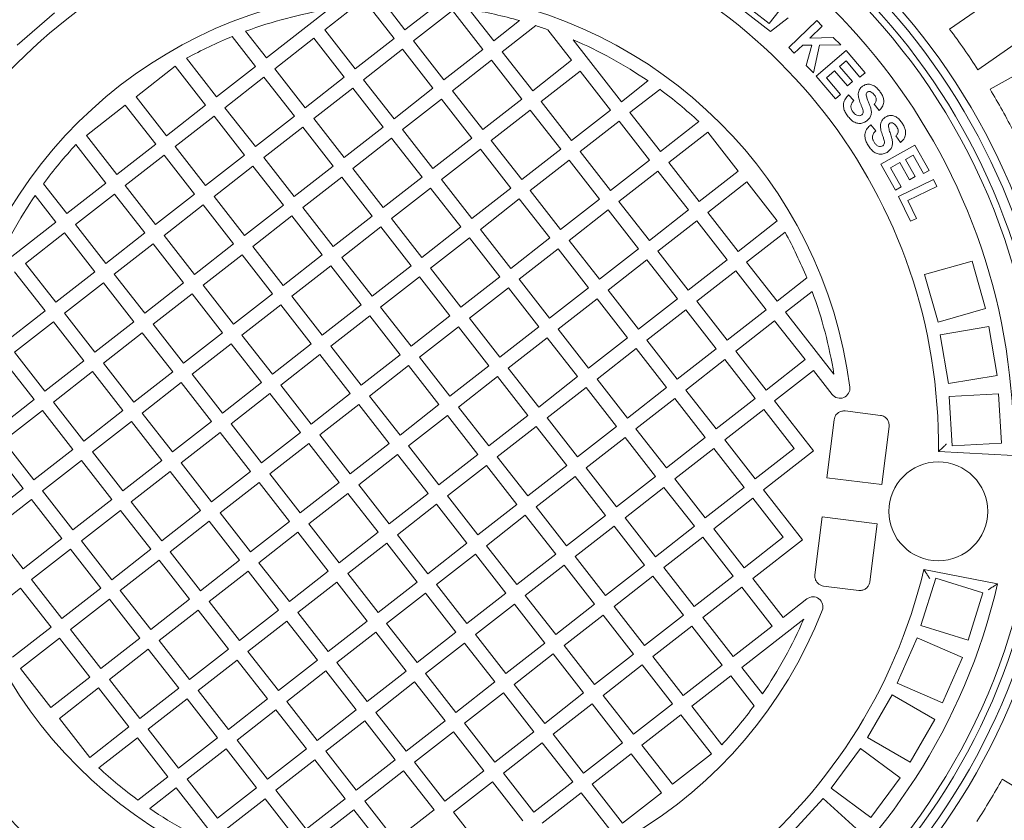
# Model space of a CAD drawing. Units: millimetres. Extents: x 977 to 31534, y 204 to 4912.
# Drawn here: x 4807 to 5305, y 992 to 1397 of the extents above; entities that cross this region are included whole.
import ezdxf

# ---------------------------------------------------------------- set-up
doc = ezdxf.new("R2010")
doc.units = ezdxf.units.MM
doc.header["$LTSCALE"] = 25
doc.linetypes.add('SLD-Durchgehend', pattern=[0])
doc.layers.add('MAßLINIE_MAßZEICHNUNGEN', color=7, linetype='SLD-Durchgehend')
doc.styles.add('SLDTEXTSTYLE0', font='Opinion Pro')
doc.dimstyles.new('SLDDIMSTYLE0', dxfattribs={"dimtxt": 132.291667, "dimasz": 87.5, "dimexe": 0, "dimexo": 0.0625, "dimgap": 33.072917, "dimtad": 0, "dimdec": 0, "dimrnd": 1e-09, "dimzin": 12, "dimdsep": 46, "dimtxsty": 'SLDTEXTSTYLE0', "dimsah": 1, "dimcen": 0.09, "dimadec": 0, "dimazin": 3, "dimtfac": 1, "dimtdec": 0, "dimtofl": 0, "dimtmove": 0, "dimatfit": 3, "dimfxl": 1, "dimfrac": 2, "dimtolj": 1, "dimtzin": 12, "dimarcsym": 0})

# ---------------------------------------------------------------- blocks, each defined once
blk = doc.blocks.new('_D_1')
at = {"layer": 'MAßLINIE_MAßZEICHNUNGEN', "color": 7}
for p, q in [((5622.98, 1067.1), (5622.98, 275.78)), ((4021.16, 647.79), (4021.16, 275.78)), ((4021.16, 300.78), (4694.6, 300.78)), ((5622.98, 300.78), (5072.12, 300.78))]:
    blk.add_line(p, q, dxfattribs=at)
for points in [[(4021.16, 300.78), (4108.66, 263.28), (4108.66, 338.28)], [(5622.98, 300.78), (5535.48, 338.28), (5535.48, 263.28)]]:
    blk.add_solid(points, dxfattribs=at)
at = {"layer": 'MAßLINIE_MAßZEICHNUNGEN', "color": 7, "insert": (4694.6, 377.47), "char_height": 132.292, "attachment_point": 1, "style": 'SLDTEXTSTYLE0'}
blk.add_mtext('1602', dxfattribs=at)
blk = doc.blocks.new('_D_2')
at = {"layer": 'MAßLINIE_MAßZEICHNUNGEN', "color": 7}
for p, q in [((4853.94, 1708.35), (5904.49, 1708.35)), ((5879.49, 1708.35), (5879.49, 1275.35)), ((5879.49, 475.86), (5879.49, 908.86)), ((5012.02, 475.86), (5904.49, 475.86))]:
    blk.add_line(p, q, dxfattribs=at)
for points in [[(5879.49, 1708.35), (5841.99, 1620.85), (5916.99, 1620.85)], [(5879.49, 475.86), (5916.99, 563.36), (5841.99, 563.36)]]:
    blk.add_solid(points, dxfattribs=at)
at = {"layer": 'MAßLINIE_MAßZEICHNUNGEN', "color": 7, "insert": (5802.81, 908.86), "char_height": 132.292, "attachment_point": 1, "rotation": 90, "style": 'SLDTEXTSTYLE0'}
blk.add_mtext('1232', dxfattribs=at)

msp = doc.modelspace()

# ---------------------------------------------------------------- linework, layer by layer
at = {"color": 7, "linetype": 'SLD-Durchgehend', "lineweight": 18}
for p, q in [((5310.01, 1414.89), (5277.21, 1391.96)), ((5163.41, 1409), (5186.6, 1390.86)), ((5185.88, 1394.85), (5167.45, 1409.27)), ((4805.4, 1383.93), (4824.29, 1400.3)), ((4931.49, 1377.53), (4962.86, 1401.99)), ((4976.52, 1403.78), (4961.03, 1391.69)), ((4996.12, 1387.36), (4982.89, 1404.32)), ((4991.43, 1404.75), (5001.64, 1391.66)), ((5001.64, 1391.66), (5017.52, 1404.06)), ((5025.65, 1401.52), (5005.94, 1386.14)), ((5041.03, 1381.81), (5025.65, 1401.52)), ((5034.16, 1402), (5046.55, 1386.12)), ((5190.99, 1401.37), (5185.88, 1394.85)), ((5046.55, 1386.12), (5059.64, 1396.33)), ((5186.6, 1390.86), (5195.52, 1397.82)), ((5195.83, 1382.67), (5209.94, 1396.46)), ((5209.94, 1396.46), (5212.72, 1393.62)), ((4921.01, 1390.96), (4931.49, 1377.53)), ((4961.03, 1391.69), (4976.41, 1371.98)), ((5067.82, 1393.83), (5050.86, 1380.6)), ((5085.95, 1376.26), (5073.86, 1391.76)), ((5212.72, 1393.62), (5206.45, 1387.49)), ((5291.53, 1371.47), (5324.33, 1394.4)), ((4925.98, 1373.22), (4914.2, 1388.31)), ((4955.51, 1387.39), (4935.8, 1372.01)), ((4970.89, 1367.67), (4955.51, 1387.39)), ((4976.41, 1371.98), (4996.12, 1387.36)), ((5005.94, 1386.14), (5021.32, 1366.43)), ((5086.68, 1386.7), (5111.15, 1355.34)), ((5206.45, 1387.49), (5218.34, 1387.86)), ((5218.34, 1387.86), (5222.09, 1384.03)), ((5000.42, 1381.84), (4980.71, 1366.46)), ((5015.8, 1362.13), (5000.42, 1381.84)), ((5021.32, 1366.43), (5041.03, 1381.81)), ((5050.86, 1380.6), (5066.24, 1360.89)), ((5198.61, 1379.83), (5195.83, 1382.67)), ((5202.88, 1383.99), (5198.61, 1379.83)), ((5207.49, 1383.98), (5202.88, 1383.99)), ((5204.66, 1373.64), (5207.49, 1383.98)), ((5211.4, 1383.97), (5208.26, 1369.95)), ((5209.67, 1368.3), (5224.83, 1381.22)), ((5222.09, 1384.03), (5211.4, 1383.97)), ((5224.83, 1381.22), (5234.41, 1369.99)), ((5332.66, 1381.06), (5297.64, 1361.68)), ((4891.1, 1377.28), (4906.26, 1357.84)), ((5045.34, 1376.29), (5025.63, 1360.91)), ((5060.72, 1356.58), (5045.34, 1376.29)), ((5066.24, 1360.89), (5085.95, 1376.26)), ((5224.87, 1375.97), (5221.51, 1373.11)), ((5231.84, 1367.8), (5224.87, 1375.97)), ((4885.37, 1373.25), (4865.66, 1357.87)), ((4900.74, 1353.54), (4885.37, 1373.25)), ((4906.26, 1357.84), (4925.98, 1373.22)), ((4935.8, 1372.01), (4951.18, 1352.3)), ((5090.25, 1370.74), (5070.54, 1355.37)), ((5105.63, 1351.03), (5090.25, 1370.74)), ((5208.26, 1369.95), (5204.66, 1373.64)), ((5218.96, 1370.93), (5214.84, 1367.42)), ((5225.45, 1363.32), (5218.96, 1370.93)), ((5221.51, 1373.11), (5228, 1365.5)), ((5234.41, 1369.99), (5231.84, 1367.8)), ((4930.28, 1367.7), (4910.57, 1352.32)), ((4945.66, 1347.99), (4930.28, 1367.7)), ((4951.18, 1352.3), (4970.89, 1367.67)), ((4980.71, 1366.46), (4996.09, 1346.75)), ((5111.15, 1355.34), (5124.58, 1365.82)), ((5219.5, 1356.77), (5209.67, 1368.3)), ((5214.84, 1367.42), (5222.05, 1358.95)), ((5228, 1365.5), (5225.45, 1363.32)), ((4975.19, 1362.16), (4955.48, 1346.78)), ((4990.57, 1342.44), (4975.19, 1362.16)), ((4996.09, 1346.75), (5015.8, 1362.13)), ((5025.63, 1360.91), (5041, 1341.2)), ((5130.54, 1361.59), (5115.45, 1349.82)), ((4865.66, 1357.87), (4881.03, 1338.16)), ((5020.11, 1356.61), (5000.4, 1341.23)), ((5035.49, 1336.9), (5020.11, 1356.61)), ((5041, 1341.2), (5060.72, 1356.58)), ((5070.54, 1355.37), (5085.92, 1335.66)), ((5222.05, 1358.95), (5219.5, 1356.77)), ((5226.09, 1358.83), (5228.72, 1355.94)), ((4860.14, 1353.57), (4840.43, 1338.19)), ((4875.51, 1333.85), (4860.14, 1353.57)), ((4881.03, 1338.16), (4900.74, 1353.54)), ((4910.57, 1352.32), (4925.95, 1332.61)), ((5065.02, 1351.06), (5045.31, 1335.68)), ((5080.4, 1331.35), (5065.02, 1351.06)), ((5085.92, 1335.66), (5105.63, 1351.03)), ((5241.54, 1350.97), (5239.01, 1354.07)), ((4905.05, 1348.02), (4885.34, 1332.64)), ((4920.43, 1328.31), (4905.05, 1348.02)), ((4925.95, 1332.61), (4945.66, 1347.99)), ((4955.48, 1346.78), (4970.86, 1327.07)), ((5109.94, 1345.51), (5090.22, 1330.14)), ((5125.31, 1325.8), (5109.94, 1345.51)), ((5115.45, 1349.82), (5130.83, 1330.11)), ((5130.83, 1330.11), (5150.27, 1345.28)), ((4949.96, 1342.47), (4930.25, 1327.09)), ((4965.34, 1322.76), (4949.96, 1342.47)), ((4970.86, 1327.07), (4990.57, 1342.44)), ((5000.4, 1341.23), (5015.77, 1321.52)), ((5237.33, 1343.66), (5239.78, 1340.59)), ((4840.43, 1338.19), (4855.8, 1318.48)), ((4994.88, 1336.92), (4975.17, 1321.55)), ((5010.26, 1317.21), (4994.88, 1336.92)), ((5015.77, 1321.52), (5035.49, 1336.9)), ((5045.31, 1335.68), (5060.69, 1315.97)), ((5154.85, 1339.97), (5135.14, 1324.59)), ((5170.23, 1320.26), (5154.85, 1339.97)), ((5252.31, 1334.78), (5249.97, 1338.05)), ((4850.28, 1314.17), (4835.12, 1333.61)), ((4855.8, 1318.48), (4875.51, 1333.85)), ((4885.34, 1332.64), (4900.72, 1312.93)), ((5039.79, 1331.38), (5020.08, 1316)), ((5055.17, 1311.67), (5039.79, 1331.38)), ((5060.69, 1315.97), (5080.4, 1331.35)), ((5090.22, 1330.14), (5105.6, 1310.43)), ((5242.38, 1323.74), (5259.67, 1333.43)), ((5259.67, 1333.43), (5266.84, 1320.61)), ((4879.82, 1328.34), (4860.11, 1312.96)), ((4895.2, 1308.62), (4879.82, 1328.34)), ((4900.72, 1312.93), (4920.43, 1328.31)), ((4930.25, 1327.09), (4945.63, 1307.38)), ((5084.7, 1325.83), (5064.99, 1310.45)), ((5100.08, 1306.12), (5084.7, 1325.83)), ((5105.6, 1310.43), (5125.31, 1325.8)), ((5258.69, 1328.29), (5254.87, 1326.15)), ((5254.87, 1326.15), (5259.73, 1317.47)), ((5263.92, 1318.97), (5258.69, 1328.29)), ((4924.73, 1322.79), (4905.02, 1307.41)), ((4940.11, 1303.08), (4924.73, 1322.79)), ((4945.63, 1307.38), (4965.34, 1322.76)), ((4975.17, 1321.55), (4990.54, 1301.84)), ((5129.62, 1320.28), (5109.91, 1304.91)), ((5145, 1300.57), (5129.62, 1320.28)), ((5135.14, 1324.59), (5150.52, 1304.88)), ((5150.52, 1304.88), (5170.23, 1320.26)), ((5249.75, 1310.59), (5242.38, 1323.74)), ((5251.95, 1324.52), (5247.25, 1321.88)), ((5247.25, 1321.88), (5252.66, 1312.23)), ((5256.81, 1315.84), (5251.95, 1324.52)), ((5266.84, 1320.61), (5263.92, 1318.97)), ((4969.65, 1317.24), (4949.94, 1301.86)), ((4985.03, 1297.53), (4969.65, 1317.24)), ((4990.54, 1301.84), (5010.26, 1317.21)), ((5020.08, 1316), (5035.46, 1296.29)), ((5251.32, 1307.47), (5269.07, 1316)), ((5259.73, 1317.47), (5256.81, 1315.84)), ((5269.07, 1316), (5270.8, 1312.39)), ((4818.8, 1313.88), (4830.57, 1298.79)), ((4830.57, 1298.79), (4850.28, 1314.17)), ((4860.11, 1312.96), (4875.49, 1293.25)), ((5014.56, 1311.69), (4994.85, 1296.32)), ((5029.94, 1291.98), (5014.56, 1311.69)), ((5035.46, 1296.29), (5055.17, 1311.67)), ((5064.99, 1310.45), (5080.37, 1290.74)), ((5174.53, 1314.74), (5154.82, 1299.36)), ((5189.91, 1295.03), (5174.53, 1314.74)), ((5252.66, 1312.23), (5249.75, 1310.59)), ((5270.8, 1312.39), (5256.07, 1305.31)), ((4825.05, 1294.49), (4814.57, 1307.92)), ((4854.59, 1308.65), (4834.88, 1293.27)), ((4869.97, 1288.94), (4854.59, 1308.65)), ((4875.49, 1293.25), (4895.2, 1308.62)), ((4905.02, 1307.41), (4920.4, 1287.7)), ((5059.47, 1306.15), (5039.76, 1290.77)), ((5074.85, 1286.44), (5059.47, 1306.15)), ((5080.37, 1290.74), (5100.08, 1306.12)), ((5257.38, 1294.88), (5251.32, 1307.47)), ((5256.07, 1305.31), (5260.39, 1296.33)), ((4899.5, 1303.11), (4879.79, 1287.73)), ((4914.88, 1283.39), (4899.5, 1303.11)), ((4920.4, 1287.7), (4940.11, 1303.08)), ((4949.94, 1301.86), (4965.31, 1282.15)), ((5104.39, 1300.6), (5084.68, 1285.22)), ((5119.77, 1280.89), (5104.39, 1300.6)), ((5109.91, 1304.91), (5125.29, 1285.2)), ((5125.29, 1285.2), (5145, 1300.57)), ((4944.42, 1297.56), (4924.71, 1282.18)), ((4959.79, 1277.85), (4944.42, 1297.56)), ((4965.31, 1282.15), (4985.03, 1297.53)), ((4994.85, 1296.32), (5010.23, 1276.61)), ((5154.82, 1299.36), (5170.2, 1279.65)), ((5260.39, 1296.33), (5257.38, 1294.88)), ((4793.69, 1270.02), (4825.05, 1294.49)), ((4834.88, 1293.27), (4850.26, 1273.56)), ((4989.33, 1292.01), (4969.62, 1276.63)), ((5004.71, 1272.3), (4989.33, 1292.01)), ((5010.23, 1276.61), (5029.94, 1291.98)), ((5039.76, 1290.77), (5055.14, 1271.06)), ((5149.3, 1295.05), (5129.59, 1279.68)), ((5164.68, 1275.34), (5149.3, 1295.05)), ((5170.2, 1279.65), (5189.91, 1295.03)), ((4829.36, 1288.97), (4809.65, 1273.59)), ((4844.74, 1269.26), (4829.36, 1288.97)), ((4850.26, 1273.56), (4869.97, 1288.94)), ((4879.79, 1287.73), (4895.17, 1268.02)), ((5034.24, 1286.46), (5014.53, 1271.09)), ((5049.62, 1266.75), (5034.24, 1286.46)), ((5055.14, 1271.06), (5074.85, 1286.44)), ((5193.94, 1289.3), (5174.5, 1274.13)), ((4874.27, 1283.42), (4854.56, 1268.04)), ((4889.65, 1263.71), (4874.27, 1283.42)), ((4895.17, 1268.02), (4914.88, 1283.39)), ((4924.71, 1282.18), (4940.08, 1262.47)), ((5079.16, 1280.92), (5059.45, 1265.54)), ((5094.54, 1261.21), (5079.16, 1280.92)), ((5084.68, 1285.22), (5100.05, 1265.51)), ((5100.05, 1265.51), (5119.77, 1280.89)), ((4919.19, 1277.87), (4899.48, 1262.5)), ((4934.56, 1258.16), (4919.19, 1277.87)), ((4940.08, 1262.47), (4959.79, 1277.85)), ((4969.62, 1276.63), (4985, 1256.92)), ((5124.07, 1275.37), (5104.36, 1259.99)), ((5139.45, 1255.66), (5124.07, 1275.37)), ((5129.59, 1279.68), (5144.97, 1259.97)), ((5144.97, 1259.97), (5164.68, 1275.34)), ((4809.65, 1273.59), (4825.03, 1253.88)), ((4964.1, 1272.33), (4944.39, 1256.95)), ((4979.48, 1252.62), (4964.1, 1272.33)), ((4985, 1256.92), (5004.71, 1272.3)), ((5014.53, 1271.09), (5029.91, 1251.38)), ((5174.5, 1274.13), (5189.88, 1254.42)), ((5288.52, 1274.73), (5264.47, 1267.87)), ((5295.37, 1250.68), (5288.52, 1274.73)), ((4819.51, 1249.57), (4804.13, 1269.29)), ((4825.03, 1253.88), (4844.74, 1269.26)), ((4854.56, 1268.04), (4869.94, 1248.33)), ((5009.01, 1266.78), (4989.3, 1251.4)), ((5024.39, 1247.07), (5009.01, 1266.78)), ((5029.91, 1251.38), (5049.62, 1266.75)), ((5059.45, 1265.54), (5074.82, 1245.83)), ((5168.99, 1269.82), (5149.27, 1254.45)), ((5184.36, 1250.11), (5168.99, 1269.82)), ((5189.88, 1254.42), (5204.97, 1266.19)), ((5264.47, 1267.87), (5271.33, 1243.83)), ((4849.04, 1263.74), (4829.33, 1248.36)), ((4864.42, 1244.03), (4849.04, 1263.74)), ((4869.94, 1248.33), (4889.65, 1263.71)), ((4899.48, 1262.5), (4914.85, 1242.79)), ((5053.93, 1261.23), (5034.22, 1245.86)), ((5069.31, 1241.52), (5053.93, 1261.23)), ((5074.82, 1245.83), (5094.54, 1261.21)), ((4893.96, 1258.19), (4874.25, 1242.81)), ((4909.33, 1238.48), (4893.96, 1258.19)), ((4914.85, 1242.79), (4934.56, 1258.16)), ((4944.39, 1256.95), (4959.77, 1237.24)), ((5098.84, 1255.69), (5079.13, 1240.31)), ((5114.22, 1235.98), (5098.84, 1255.69)), ((5104.36, 1259.99), (5119.74, 1240.28)), ((5119.74, 1240.28), (5139.45, 1255.66)), ((5207.62, 1259.38), (5194.19, 1248.9)), ((4938.87, 1252.64), (4919.16, 1237.27)), ((4954.25, 1232.93), (4938.87, 1252.64)), ((4959.77, 1237.24), (4979.48, 1252.62)), ((4989.3, 1251.4), (5004.68, 1231.69)), ((5149.27, 1254.45), (5164.65, 1234.73)), ((5271.33, 1243.83), (5295.37, 1250.68)), ((4794.28, 1229.89), (4819.51, 1249.57)), ((4829.33, 1248.36), (4844.71, 1228.65)), ((4983.78, 1247.1), (4964.07, 1231.72)), ((4999.16, 1227.39), (4983.78, 1247.1)), ((5004.68, 1231.69), (5024.39, 1247.07)), ((5034.22, 1245.86), (5049.59, 1226.15)), ((5143.76, 1250.14), (5124.04, 1234.76)), ((5159.13, 1230.43), (5143.76, 1250.14)), ((5164.65, 1234.73), (5184.36, 1250.11)), ((5194.19, 1248.9), (5218.66, 1217.54)), ((4823.81, 1244.05), (4804.1, 1228.68)), ((4839.19, 1224.34), (4823.81, 1244.05)), ((4844.71, 1228.65), (4864.42, 1244.03)), ((4874.25, 1242.81), (4889.62, 1223.1)), ((5028.7, 1241.55), (5008.99, 1226.17)), ((5044.08, 1221.84), (5028.7, 1241.55)), ((5049.59, 1226.15), (5069.31, 1241.52)), ((5188.67, 1244.59), (5168.96, 1229.22)), ((5204.05, 1224.88), (5188.67, 1244.59)), ((5297.1, 1241.6), (5272.46, 1237.43)), ((5301.28, 1216.95), (5297.1, 1241.6)), ((4868.73, 1238.51), (4849.02, 1223.13)), ((4884.1, 1218.8), (4868.73, 1238.51)), ((4889.62, 1223.1), (4909.33, 1238.48)), ((4919.16, 1237.27), (4934.54, 1217.56)), ((5073.61, 1236), (5053.9, 1220.63)), ((5088.99, 1216.29), (5073.61, 1236)), ((5079.13, 1240.31), (5094.51, 1220.6)), ((5094.51, 1220.6), (5114.22, 1235.98)), ((5272.46, 1237.43), (5276.63, 1212.78)), ((4913.64, 1232.96), (4893.93, 1217.58)), ((4929.02, 1213.25), (4913.64, 1232.96)), ((4934.54, 1217.56), (4954.25, 1232.93)), ((4964.07, 1231.72), (4979.45, 1212.01)), ((5124.04, 1234.76), (5139.42, 1215.05)), ((4813.96, 1204.66), (4794.28, 1229.89)), ((4804.1, 1228.68), (4819.48, 1208.97)), ((4958.55, 1227.41), (4938.84, 1212.04)), ((4973.93, 1207.7), (4958.55, 1227.41)), ((4979.45, 1212.01), (4999.16, 1227.39)), ((5008.99, 1226.17), (5024.36, 1206.46)), ((5118.52, 1230.46), (5098.81, 1215.08)), ((5133.9, 1210.75), (5118.52, 1230.46)), ((5139.42, 1215.05), (5159.13, 1230.43)), ((5168.96, 1229.22), (5184.34, 1209.5)), ((4819.48, 1208.97), (4839.19, 1224.34)), ((4849.02, 1223.13), (4864.39, 1203.42)), ((5003.47, 1221.87), (4983.76, 1206.49)), ((5018.84, 1202.16), (5003.47, 1221.87)), ((5024.36, 1206.46), (5044.08, 1221.84)), ((5053.9, 1220.63), (5069.28, 1200.92)), ((5163.44, 1224.91), (5143.73, 1209.53)), ((5178.82, 1205.2), (5163.44, 1224.91)), ((5184.34, 1209.5), (5204.05, 1224.88)), ((4843.5, 1218.82), (4823.79, 1203.45)), ((4858.87, 1199.11), (4843.5, 1218.82)), ((4864.39, 1203.42), (4884.1, 1218.8)), ((4893.93, 1217.58), (4909.31, 1197.87)), ((5048.38, 1216.32), (5028.67, 1200.94)), ((5063.76, 1196.61), (5048.38, 1216.32)), ((5069.28, 1200.92), (5088.99, 1216.29)), ((5208.35, 1219.36), (5188.64, 1203.99)), ((5217.77, 1207.29), (5208.35, 1219.36)), ((5276.63, 1212.78), (5301.28, 1216.95)), ((4888.41, 1213.28), (4868.7, 1197.9)), ((4903.79, 1193.57), (4888.41, 1213.28)), ((4909.31, 1197.87), (4929.02, 1213.25)), ((4938.84, 1212.04), (4954.22, 1192.33)), ((5093.29, 1210.77), (5073.58, 1195.4)), ((5108.67, 1191.06), (5093.29, 1210.77)), ((5098.81, 1215.08), (5114.19, 1195.37)), ((5114.19, 1195.37), (5133.9, 1210.75)), ((4933.32, 1207.73), (4913.61, 1192.35)), ((4948.7, 1188.02), (4933.32, 1207.73)), ((4954.22, 1192.33), (4973.93, 1207.7)), ((4983.76, 1206.49), (4999.13, 1186.78)), ((5143.73, 1209.53), (5159.1, 1189.82)), ((5301.93, 1207.67), (5276.97, 1206.23)), ((5276.97, 1206.23), (5278.41, 1181.27)), ((5303.37, 1182.71), (5301.93, 1207.67)), ((4788.73, 1184.98), (4813.96, 1204.66)), ((4823.79, 1203.45), (4839.16, 1183.74)), ((4978.24, 1202.18), (4958.53, 1186.81)), ((4993.61, 1182.47), (4978.24, 1202.18)), ((4999.13, 1186.78), (5018.84, 1202.16)), ((5028.67, 1200.94), (5044.05, 1181.23)), ((5138.21, 1205.23), (5118.5, 1189.85)), ((5153.59, 1185.52), (5138.21, 1205.23)), ((5159.1, 1189.82), (5178.82, 1205.2)), ((5188.64, 1203.99), (5208.32, 1178.76)), ((4818.27, 1199.14), (4798.55, 1183.76)), ((4833.64, 1179.43), (4818.27, 1199.14)), ((4839.16, 1183.74), (4858.87, 1199.11)), ((4868.7, 1197.9), (4884.08, 1178.19)), ((5023.15, 1196.64), (5003.44, 1181.26)), ((5038.53, 1176.93), (5023.15, 1196.64)), ((5044.05, 1181.23), (5063.76, 1196.61)), ((5183.12, 1199.68), (5163.41, 1184.3)), ((5198.5, 1179.97), (5183.12, 1199.68)), ((5242.18, 1196.71), (5224.32, 1198.92)), ((4863.18, 1193.59), (4843.47, 1178.22)), ((4878.56, 1173.88), (4863.18, 1193.59)), ((4884.08, 1178.19), (4903.79, 1193.57)), ((4913.61, 1192.35), (4928.99, 1172.64)), ((5068.06, 1191.09), (5048.35, 1175.71)), ((5083.44, 1171.38), (5068.06, 1191.09)), ((5073.58, 1195.4), (5088.96, 1175.68)), ((5088.96, 1175.68), (5108.67, 1191.06)), ((5218.74, 1194.52), (5215.12, 1165.19)), ((5242.91, 1161.76), (5246.53, 1191.09)), ((4908.09, 1188.05), (4888.38, 1172.67)), ((4923.47, 1168.34), (4908.09, 1188.05)), ((4928.99, 1172.64), (4948.7, 1188.02)), ((4958.53, 1186.81), (4973.9, 1167.1)), ((5118.5, 1189.85), (5133.87, 1170.14)), ((4808.41, 1159.75), (4788.73, 1184.98)), ((4798.55, 1183.76), (4813.93, 1164.05)), ((4953.01, 1182.5), (4933.3, 1167.12)), ((4968.38, 1162.79), (4953.01, 1182.5)), ((4973.9, 1167.1), (4993.61, 1182.47)), ((5003.44, 1181.26), (5018.82, 1161.55)), ((5112.98, 1185.54), (5093.27, 1170.17)), ((5128.36, 1165.83), (5112.98, 1185.54)), ((5133.87, 1170.14), (5153.59, 1185.52)), ((5163.41, 1184.3), (5178.79, 1164.59)), ((5278.41, 1181.27), (5303.37, 1182.71)), ((4813.93, 1164.05), (4833.64, 1179.43)), ((4843.47, 1178.22), (4858.85, 1158.51)), ((4997.92, 1176.95), (4978.21, 1161.58)), ((5013.3, 1157.24), (4997.92, 1176.95)), ((5018.82, 1161.55), (5038.53, 1176.93)), ((5048.35, 1175.71), (5063.73, 1156)), ((5157.89, 1180), (5138.18, 1164.62)), ((5173.27, 1160.29), (5157.89, 1180)), ((5178.79, 1164.59), (5198.5, 1179.97)), ((5208.32, 1178.76), (5183.09, 1159.07)), ((5271.5, 1178.38), (5309.48, 1176.36)), ((4837.95, 1173.91), (4818.24, 1158.53)), ((4853.33, 1154.2), (4837.95, 1173.91)), ((4858.85, 1158.51), (4878.56, 1173.88)), ((4888.38, 1172.67), (4903.76, 1152.96)), ((5042.83, 1171.41), (5023.12, 1156.03)), ((5058.21, 1151.7), (5042.83, 1171.41)), ((5063.73, 1156), (5083.44, 1171.38)), ((4882.86, 1168.36), (4863.15, 1152.99)), ((4898.24, 1148.65), (4882.86, 1168.36)), ((4903.76, 1152.96), (4923.47, 1168.34)), ((4933.3, 1167.12), (4948.67, 1147.41)), ((5087.75, 1165.86), (5068.04, 1150.48)), ((5103.13, 1146.15), (5087.75, 1165.86)), ((5093.27, 1170.17), (5108.64, 1150.45)), ((5108.64, 1150.45), (5128.36, 1165.83)), ((4927.78, 1162.82), (4908.07, 1147.44)), ((4943.15, 1143.11), (4927.78, 1162.82)), ((4948.67, 1147.41), (4968.38, 1162.79)), ((4978.21, 1161.58), (4993.59, 1141.87)), ((5138.18, 1164.62), (5153.56, 1144.91)), ((5242.91, 1161.76), (5215.12, 1165.19)), ((4788.7, 1144.37), (4808.41, 1159.75)), ((4818.24, 1158.53), (4833.62, 1138.82)), ((4972.69, 1157.27), (4952.98, 1141.89)), ((4988.07, 1137.56), (4972.69, 1157.27)), ((4993.59, 1141.87), (5013.3, 1157.24)), ((5023.12, 1156.03), (5038.5, 1136.32)), ((5132.66, 1160.31), (5112.95, 1144.94)), ((5148.04, 1140.6), (5132.66, 1160.31)), ((5153.56, 1144.91), (5173.27, 1160.29)), ((5183.09, 1159.07), (5202.78, 1133.84)), ((4812.72, 1154.23), (4793.01, 1138.85)), ((4828.1, 1134.52), (4812.72, 1154.23)), ((4833.62, 1138.82), (4853.33, 1154.2)), ((4863.15, 1152.99), (4878.53, 1133.28)), ((5017.6, 1151.72), (4997.89, 1136.35)), ((5032.98, 1132.01), (5017.6, 1151.72)), ((5038.5, 1136.32), (5058.21, 1151.7)), ((5177.57, 1154.77), (5157.86, 1139.39)), ((5192.95, 1135.06), (5177.57, 1154.77)), ((4857.63, 1148.68), (4837.92, 1133.3)), ((4873.01, 1128.97), (4857.63, 1148.68)), ((4878.53, 1133.28), (4898.24, 1148.65)), ((4908.07, 1147.44), (4923.44, 1127.73)), ((5062.52, 1146.18), (5042.81, 1130.8)), ((5077.9, 1126.47), (5062.52, 1146.18)), ((5068.04, 1150.48), (5083.41, 1130.77)), ((5083.41, 1130.77), (5103.13, 1146.15)), ((4902.55, 1143.13), (4882.84, 1127.76)), ((4917.92, 1123.42), (4902.55, 1143.13)), ((4923.44, 1127.73), (4943.15, 1143.11)), ((4952.98, 1141.89), (4968.36, 1122.18)), ((5112.95, 1144.94), (5128.33, 1125.22)), ((5212.67, 1145.34), (5209.04, 1116.02)), ((5240.45, 1141.91), (5212.67, 1145.34)), ((5236.83, 1112.59), (5240.45, 1141.91)), ((4793.01, 1138.85), (4808.39, 1119.14)), ((4947.46, 1137.59), (4927.75, 1122.21)), ((4962.84, 1117.88), (4947.46, 1137.59)), ((4968.36, 1122.18), (4988.07, 1137.56)), ((4997.89, 1136.35), (5013.27, 1116.63)), ((5107.43, 1140.63), (5087.72, 1125.25)), ((5122.81, 1120.92), (5107.43, 1140.63)), ((5128.33, 1125.22), (5148.04, 1140.6)), ((5157.86, 1139.39), (5173.24, 1119.68)), ((4808.39, 1119.14), (4828.1, 1134.52)), ((4837.92, 1133.3), (4853.3, 1113.59)), ((4992.37, 1132.04), (4972.66, 1116.66)), ((5007.75, 1112.33), (4992.37, 1132.04)), ((5013.27, 1116.63), (5032.98, 1132.01)), ((5152.34, 1135.08), (5132.63, 1119.71)), ((5167.72, 1115.37), (5152.34, 1135.08)), ((5173.24, 1119.68), (5192.95, 1135.06)), ((5202.78, 1133.84), (5177.55, 1114.16)), ((4832.4, 1129), (4812.69, 1113.62)), ((4847.78, 1109.29), (4832.4, 1129)), ((4853.3, 1113.59), (4873.01, 1128.97)), ((4882.84, 1127.76), (4898.21, 1108.05)), ((5037.29, 1126.49), (5017.58, 1111.12)), ((5052.66, 1106.78), (5037.29, 1126.49)), ((5042.81, 1130.8), (5058.18, 1111.09)), ((5058.18, 1111.09), (5077.9, 1126.47)), ((4877.32, 1123.45), (4857.6, 1108.07)), ((4892.69, 1103.74), (4877.32, 1123.45)), ((4898.21, 1108.05), (4917.92, 1123.42)), ((4927.75, 1122.21), (4943.13, 1102.5)), ((5082.2, 1120.95), (5062.49, 1105.57)), ((5097.58, 1101.24), (5082.2, 1120.95)), ((5087.72, 1125.25), (5103.1, 1105.54)), ((5103.1, 1105.54), (5122.81, 1120.92)), ((4922.23, 1117.9), (4902.52, 1102.53)), ((4937.61, 1098.19), (4922.23, 1117.9)), ((4943.13, 1102.5), (4962.84, 1117.88)), ((4972.66, 1116.66), (4988.04, 1096.95)), ((5132.63, 1119.71), (5148.01, 1099.99)), ((5301.47, 1111.55), (5264.15, 1118.83)), ((4812.69, 1113.62), (4828.07, 1093.91)), ((4967.14, 1112.36), (4947.43, 1096.98)), ((4982.52, 1092.65), (4967.14, 1112.36)), ((4988.04, 1096.95), (5007.75, 1112.33)), ((5017.58, 1111.12), (5032.95, 1091.4)), ((5127.11, 1115.4), (5107.4, 1100.02)), ((5142.49, 1095.69), (5127.11, 1115.4)), ((5148.01, 1099.99), (5167.72, 1115.37)), ((5177.55, 1114.16), (5192.92, 1094.45)), ((5270.15, 1114.35), (5262.68, 1090.49)), ((5294, 1106.88), (5270.15, 1114.35)), ((4807.17, 1109.31), (4792.08, 1097.54)), ((4822.55, 1089.6), (4807.17, 1109.31)), ((4828.07, 1093.91), (4847.78, 1109.29)), ((4857.6, 1108.07), (4872.98, 1088.36)), ((5012.06, 1106.81), (4992.35, 1091.43)), ((5027.43, 1087.1), (5012.06, 1106.81)), ((5032.95, 1091.4), (5052.66, 1106.78)), ((5172.03, 1109.85), (5152.32, 1094.47)), ((5187.41, 1090.14), (5172.03, 1109.85)), ((5213.39, 1110.39), (5231.25, 1108.19)), ((5286.53, 1083.02), (5294, 1106.88)), ((4852.09, 1103.77), (4832.37, 1088.39)), ((4867.46, 1084.06), (4852.09, 1103.77)), ((4872.98, 1088.36), (4892.69, 1103.74)), ((4902.52, 1102.53), (4917.9, 1082.81)), ((5056.97, 1101.26), (5037.26, 1085.89)), ((5072.35, 1081.55), (5056.97, 1101.26)), ((5062.49, 1105.57), (5077.87, 1085.86)), ((5077.87, 1085.86), (5097.58, 1101.24)), ((5192.92, 1094.45), (5205, 1103.87)), ((4897, 1098.22), (4877.29, 1082.84)), ((4912.38, 1078.51), (4897, 1098.22)), ((4917.9, 1082.81), (4937.61, 1098.19)), ((4947.43, 1096.98), (4962.81, 1077.27)), ((5107.4, 1100.02), (5122.78, 1080.31)), ((4941.91, 1092.67), (4922.2, 1077.3)), ((4957.29, 1072.96), (4941.91, 1092.67)), ((4962.81, 1077.27), (4982.52, 1092.65)), ((4992.35, 1091.43), (5007.72, 1071.72)), ((5101.88, 1095.72), (5082.17, 1080.34)), ((5117.26, 1076.01), (5101.88, 1095.72)), ((5122.78, 1080.31), (5142.49, 1095.69)), ((5152.32, 1094.47), (5167.69, 1074.76)), ((5203.36, 1093.71), (5172, 1069.24)), ((4803.11, 1074.44), (4822.55, 1089.6)), ((4832.37, 1088.39), (4847.75, 1068.68)), ((4986.83, 1087.13), (4967.12, 1071.75)), ((5002.2, 1067.42), (4986.83, 1087.13)), ((5007.72, 1071.72), (5027.43, 1087.1)), ((5146.8, 1090.17), (5127.09, 1074.79)), ((5162.18, 1070.46), (5146.8, 1090.17)), ((5167.69, 1074.76), (5187.41, 1090.14)), ((5262.68, 1090.49), (5286.53, 1083.02)), ((4826.86, 1084.08), (4807.14, 1068.71)), ((4842.23, 1064.37), (4826.86, 1084.08)), ((4847.75, 1068.68), (4867.46, 1084.06)), ((4877.29, 1082.84), (4892.67, 1063.13)), ((5031.74, 1081.58), (5012.03, 1066.2)), ((5047.12, 1061.87), (5031.74, 1081.58)), ((5037.26, 1085.89), (5052.64, 1066.17)), ((5052.64, 1066.17), (5072.35, 1081.55)), ((5260.75, 1084.22), (5250.71, 1061.33)), ((5283.64, 1074.18), (5260.75, 1084.22)), ((4871.77, 1078.54), (4852.06, 1063.16)), ((4887.15, 1058.83), (4871.77, 1078.54)), ((4892.67, 1063.13), (4912.38, 1078.51)), ((4922.2, 1077.3), (4937.58, 1057.58)), ((5076.65, 1076.03), (5056.94, 1060.66)), ((5092.03, 1056.32), (5076.65, 1076.03)), ((5082.17, 1080.34), (5097.55, 1060.63)), ((4916.68, 1072.99), (4896.97, 1057.61)), ((4932.06, 1053.28), (4916.68, 1072.99)), ((4937.58, 1057.58), (4957.29, 1072.96)), ((4967.12, 1071.75), (4982.49, 1052.04)), ((5097.55, 1060.63), (5117.26, 1076.01)), ((5127.09, 1074.79), (5142.46, 1055.08)), ((5273.6, 1051.28), (5283.64, 1074.18)), ((4807.14, 1068.71), (4822.52, 1049)), ((4961.6, 1067.44), (4941.89, 1052.07)), ((4976.97, 1047.73), (4961.6, 1067.44)), ((4982.49, 1052.04), (5002.2, 1067.42)), ((5012.03, 1066.2), (5027.41, 1046.49)), ((5121.57, 1070.49), (5101.86, 1055.11)), ((5136.95, 1050.77), (5121.57, 1070.49)), ((5142.46, 1055.08), (5162.18, 1070.46)), ((5172, 1069.24), (5182.48, 1055.81)), ((4822.52, 1049), (4842.23, 1064.37)), ((4852.06, 1063.16), (4867.44, 1043.45)), ((5006.51, 1061.9), (4986.8, 1046.52)), ((5021.89, 1042.19), (5006.51, 1061.9)), ((5027.41, 1046.49), (5047.12, 1061.87)), ((5166.48, 1064.94), (5146.77, 1049.56)), ((5178.25, 1049.85), (5166.48, 1064.94)), ((5250.71, 1061.33), (5273.6, 1051.28)), ((4846.54, 1058.85), (4826.83, 1043.48)), ((4861.92, 1039.14), (4846.54, 1058.85)), ((4867.44, 1043.45), (4887.15, 1058.83)), ((4896.97, 1057.61), (4912.35, 1037.9)), ((5051.42, 1056.35), (5031.71, 1040.97)), ((5066.8, 1036.64), (5051.42, 1056.35)), ((5056.94, 1060.66), (5072.32, 1040.94)), ((5072.32, 1040.94), (5092.03, 1056.32)), ((4891.45, 1053.31), (4871.74, 1037.93)), ((4906.83, 1033.6), (4891.45, 1053.31)), ((4912.35, 1037.9), (4932.06, 1053.28)), ((4941.89, 1052.07), (4957.26, 1032.35)), ((5101.86, 1055.11), (5117.23, 1035.4)), ((5248.05, 1055.39), (5235.56, 1033.74)), ((5269.71, 1042.9), (5248.05, 1055.39)), ((4936.37, 1047.76), (4916.66, 1032.38)), ((4951.74, 1028.05), (4936.37, 1047.76)), ((4957.26, 1032.35), (4976.97, 1047.73)), ((4986.8, 1046.52), (5002.18, 1026.81)), ((5096.34, 1050.8), (5076.63, 1035.42)), ((5111.71, 1031.09), (5096.34, 1050.8)), ((5117.23, 1035.4), (5136.95, 1050.77)), ((5146.77, 1049.56), (5161.94, 1030.12)), ((4826.83, 1043.48), (4842.21, 1023.76)), ((4981.28, 1042.21), (4961.57, 1026.84)), ((4996.66, 1022.5), (4981.28, 1042.21)), ((5002.18, 1026.81), (5021.89, 1042.19)), ((5141.25, 1045.26), (5121.54, 1029.88)), ((5156.63, 1025.54), (5141.25, 1045.26)), ((5257.21, 1021.25), (5269.71, 1042.9)), ((4842.21, 1023.76), (4861.92, 1039.14)), ((4871.74, 1037.93), (4887.12, 1018.22)), ((5026.19, 1036.67), (5006.48, 1021.29)), ((5041.57, 1016.95), (5026.19, 1036.67)), ((5031.71, 1040.97), (5047.09, 1021.26)), ((5047.09, 1021.26), (5066.8, 1036.64)), ((4866.22, 1033.62), (4846.78, 1018.46)), ((4881.6, 1013.91), (4866.22, 1033.62)), ((4887.12, 1018.22), (4906.83, 1033.6)), ((4916.66, 1032.38), (4932.03, 1012.67)), ((5076.63, 1035.42), (5092, 1015.71)), ((5235.56, 1033.74), (5257.21, 1021.25)), ((4911.14, 1028.08), (4891.42, 1012.7)), ((4926.51, 1008.37), (4911.14, 1028.08)), ((4932.03, 1012.67), (4951.74, 1028.05)), ((4961.57, 1026.84), (4976.95, 1007.12)), ((5071.11, 1031.12), (5051.4, 1015.74)), ((5086.48, 1011.41), (5071.11, 1031.12)), ((5092, 1015.71), (5111.71, 1031.09)), ((5121.54, 1029.88), (5136.92, 1010.17)), ((5232.06, 1028.27), (5217.26, 1008.11)), ((5252.21, 1013.47), (5232.06, 1028.27)), ((4956.05, 1022.53), (4936.34, 1007.15)), ((4971.43, 1002.82), (4956.05, 1022.53)), ((4976.95, 1007.12), (4996.66, 1022.5)), ((5006.48, 1021.29), (5021.86, 1001.58)), ((5116.02, 1025.57), (5096.31, 1010.19)), ((5131.4, 1005.86), (5116.02, 1025.57)), ((5136.92, 1010.17), (5156.63, 1025.54)), ((5000.96, 1016.98), (4981.25, 1001.61)), ((5016.34, 997.27), (5000.96, 1016.98)), ((5021.86, 1001.58), (5041.57, 1016.95)), ((4866.51, 1002.14), (4881.6, 1013.91)), ((4891.42, 1012.7), (4906.8, 992.99)), ((5045.88, 1011.44), (5026.17, 996.06)), ((5061.25, 991.72), (5045.88, 1011.44)), ((5051.4, 1015.74), (5066.77, 996.03)), ((5066.77, 996.03), (5086.48, 1011.41)), ((5237.41, 993.32), (5252.21, 1013.47)), ((5303.81, 1012.73), (5338.1, 992.09)), ((4885.91, 1008.39), (4872.47, 997.91)), ((4910.37, 977.03), (4885.91, 1008.39)), ((4906.8, 992.99), (4926.51, 1008.37)), ((4936.34, 1007.15), (4951.72, 987.44)), ((5096.31, 1010.19), (5111.69, 990.48)), ((5217.26, 1008.11), (5237.41, 993.32)), ((4930.82, 1002.85), (4911.11, 987.47)), ((4946.2, 983.14), (4930.82, 1002.85)), ((4951.72, 987.44), (4971.43, 1002.82)), ((4981.25, 1001.61), (4996.63, 981.89)), ((5090.79, 1005.89), (5071.08, 990.51)), ((5105.96, 986.45), (5090.79, 1005.89)), ((5111.69, 990.48), (5131.4, 1005.86)), ((5213.29, 1002.97), (5196.37, 984.56)), ((5231.7, 986.05), (5213.29, 1002.97)), ((4975.73, 997.3), (4956.02, 981.92)), ((4991.11, 977.59), (4975.73, 997.3)), ((4996.63, 981.89), (5016.34, 997.27)), ((5026.17, 996.06), (5041.54, 976.35))]:
    msp.add_line(p, q, dxfattribs=at)
for centre, radius in [((4998.53, 1181.87), 437.5), ((4998.53, 1181.87), 411), ((4998.53, 1181.87), 323.57), ((5271.45, 1148.16), 25)]:
    msp.add_circle(centre, radius, dxfattribs=at)
for centre, radius, start, end in [((4907.98, 1092.1), 583, 28.1499, 48.37407), ((4998.53, 1181.87), 336, 87.4831, 168.436), ((4907.98, 1092.1), 580, 28.70937, 46.82151), ((4998.53, 1181.87), 332, 87.5377, 168.3814), ((4998.53, 1181.87), 336, 357.4831, 78.436), ((4998.53, 1181.87), 327, 87.6079, 168.3112), ((4998.53, 1181.87), 332, 357.5377, 78.3814), ((4998.53, 1181.87), 327, 357.6079, 78.3112), ((4998.53, 1181.87), 311, 88.9863, 166.9328), ((4998.53, 1181.87), 311, 358.9863, 76.9328), ((4998.53, 1181.87), 273, 89.2685, 166.6506), ((4998.53, 1181.87), 273, 359.2685, 76.6506), ((4998.53, 1181.87), 230, 7.2761, 158.643), ((4998.53, 1181.87), 223, 99.2042, 110.3403), ((4998.53, 1181.87), 223, 74.0943, 80.8056), ((4998.53, 1181.87), 223, 70.2564, 71.8976), ((4998.53, 1181.87), 349, 32.907, 37.0121), ((4998.53, 1181.87), 223, 112.2179, 118.7995), ((4998.53, 1181.87), 223, 55.5788, 66.7149), ((4998.53, 1181.87), 223, 47.1196, 53.7012), ((4998.53, 1181.87), 349, 26.907, 31.0121), ((4998.53, 1181.87), 223, 137.1196, 143.7012), ((4998.53, 1181.87), 223, 145.5788, 156.7149), ((4998.53, 1181.87), 223, 22.2179, 28.7995), ((4998.53, 1181.87), 223, 9.2042, 20.3403), ((5221.72, 1210.36), 5, 217.9595, 7.2761), ((4998.53, 1181.87), 336, 177.4831, 258.436), ((4998.53, 1181.87), 332, 177.5377, 258.3814), ((4998.53, 1181.87), 327, 177.6079, 258.3112), ((4998.53, 1181.87), 311, 178.9863, 256.9328), ((4998.53, 1181.87), 273, 179.2685, 256.6506), ((4998.53, 1181.87), 230, 187.2761, 338.643), ((4998.53, 1181.87), 273, 269.2685, 346.6506), ((4998.53, 1181.87), 336, 267.4831, 348.436), ((4998.53, 1181.87), 332, 267.5377, 348.3814), ((4998.53, 1181.87), 327, 267.6079, 348.3112), ((4998.53, 1181.87), 311, 268.9863, 346.9328), ((5208.08, 1099.93), 5, 338.643, 127.9595), ((4998.53, 1181.87), 223, 325.5788, 336.7149), ((4998.53, 1181.87), 223, 317.1196, 323.7012), ((4998.53, 1181.87), 223, 227.1196, 233.7012), ((4998.53, 1181.87), 349, 326.907, 331.0121), ((4998.53, 1181.87), 223, 235.5788, 246.7149)]:
    msp.add_arc(centre, radius, start, end, dxfattribs=at)
for points, knots in [([(5230.97, 1359.29), (5231.13, 1360.14), (5231.43, 1361.66), (5232.57, 1362.68), (5233.07, 1363.14)], [0, 0, 0, 0, 0.559294, 1, 1, 1, 1]), ([(5233.07, 1363.14), (5233.63, 1363.46), (5234.73, 1364.1), (5236.69, 1364.24), (5238.64, 1363.64), (5240.41, 1362.38), (5241.35, 1361.22), (5241.82, 1360.63)], [0, 0, 0, 0, 0.186349, 0.37286, 0.559356, 0.779459, 1, 1, 1, 1]), ([(5235.57, 1360.24), (5235.39, 1360.05), (5235.05, 1359.71), (5234.99, 1359.24), (5234.97, 1359.03)], [0, 0, 0, 0, 0.558572, 1, 1, 1, 1]), ([(5236.94, 1360.46), (5236.67, 1360.51), (5236.18, 1360.6), (5235.76, 1360.35), (5235.57, 1360.24)], [0, 0, 0, 0, 0.559209, 1, 1, 1, 1]), ([(5239.14, 1358.7), (5238.8, 1359.12), (5238.2, 1359.88), (5237.32, 1360.28), (5236.94, 1360.46)], [0, 0, 0, 0, 0.5605486, 1, 1, 1, 1]), ([(5241.82, 1360.63), (5242.21, 1360.08), (5242.98, 1358.96), (5243.77, 1357.07), (5243.98, 1354.9), (5243.29, 1352.63), (5242.13, 1351.52), (5241.54, 1350.97)], [0, 0, 0, 0, 0.18729, 0.37435, 0.560899, 0.780225, 1, 1, 1, 1]), ([(5225.52, 1348.22), (5225.1, 1348.83), (5224.27, 1350.06), (5223.47, 1352.15), (5223.38, 1354.54), (5224.3, 1356.93), (5225.49, 1358.2), (5226.09, 1358.83)], [0, 0, 0, 0, 0.187151, 0.374006, 0.560408, 0.779837, 1, 1, 1, 1]), ([(5228.72, 1355.94), (5228.33, 1355.48), (5227.57, 1354.57), (5227.12, 1352.9), (5227.48, 1351.38), (5227.99, 1350.6), (5228.25, 1350.21)], [0, 0, 0, 0, 0.2806072, 0.5593221, 0.7793492, 1, 1, 1, 1]), ([(5232.09, 1354.51), (5231.73, 1355.37), (5231.1, 1356.91), (5231.01, 1358.57), (5230.97, 1359.29)], [0, 0, 0, 0, 0.560768, 1, 1, 1, 1]), ([(5234.97, 1359.03), (5235.07, 1358.43), (5235.27, 1357.21), (5236.01, 1355.51), (5236.72, 1353.81), (5237.33, 1352.07), (5237.7, 1350.24), (5237.46, 1348.38), (5236.59, 1346.7), (5235.64, 1345.91), (5235.16, 1345.51)], [0, 0, 0, 0, 0.12475, 0.250031, 0.375331, 0.500605, 0.625643, 0.750428, 0.875038, 1, 1, 1, 1]), ([(5239.01, 1354.07), (5239.33, 1354.44), (5239.97, 1355.17), (5240.22, 1356.57), (5239.78, 1357.76), (5239.36, 1358.38), (5239.14, 1358.7)], [0, 0, 0, 0, 0.28062, 0.558433, 0.778905, 1, 1, 1, 1]), ([(5228.25, 1350.21), (5228.53, 1349.86), (5229.08, 1349.18), (5230.2, 1348.41), (5231.31, 1348.21), (5232.2, 1348.36), (5232.57, 1348.6), (5232.76, 1348.71)], [0, 0, 0, 0, 0.250721, 0.500611, 0.749717, 0.874853, 1, 1, 1, 1]), ([(5233.31, 1351.42), (5233.09, 1352), (5232.7, 1353.04), (5232.28, 1354.06), (5232.09, 1354.51)], [0, 0, 0, 0, 0.55995, 1, 1, 1, 1]), ([(5232.76, 1348.71), (5232.97, 1348.9), (5233.39, 1349.29), (5233.61, 1350.31), (5233.42, 1351), (5233.31, 1351.42)], [0, 0, 0, 0, 0.279703, 0.55906, 1, 1, 1, 1]), ([(5235.16, 1345.51), (5234.56, 1345.16), (5233.34, 1344.44), (5231.18, 1344.24), (5229, 1344.85), (5227.08, 1346.29), (5226.04, 1347.58), (5225.52, 1348.22)], [0, 0, 0, 0, 0.186401, 0.372925, 0.559336, 0.779379, 1, 1, 1, 1]), ([(5242.25, 1343.81), (5242.34, 1344.23), (5242.51, 1345.05), (5243.22, 1346.42), (5244.08, 1347.11), (5244.6, 1347.53)], [0, 0, 0, 0, 0.280592, 0.560908, 1, 1, 1, 1]), ([(5244.6, 1347.53), (5245.18, 1347.81), (5246.32, 1348.39), (5248.3, 1348.4), (5250.22, 1347.68), (5251.9, 1346.3), (5252.77, 1345.07), (5253.21, 1344.46)], [0, 0, 0, 0, 0.186365, 0.372876, 0.559379, 0.779462, 1, 1, 1, 1]), ([(5236.07, 1333.07), (5235.69, 1333.71), (5234.93, 1334.98), (5234.27, 1337.14), (5234.33, 1339.54), (5235.4, 1341.87), (5236.69, 1343.07), (5237.33, 1343.66)], [0, 0, 0, 0, 0.187136, 0.373976, 0.560392, 0.779858, 1, 1, 1, 1]), ([(5239.78, 1340.59), (5239.36, 1340.16), (5238.52, 1339.3), (5237.98, 1337.65), (5238.24, 1336.1), (5238.7, 1335.29), (5238.94, 1334.88)], [0, 0, 0, 0, 0.280668, 0.559393, 0.779348, 1, 1, 1, 1]), ([(5243.06, 1338.94), (5242.76, 1339.83), (5242.23, 1341.41), (5242.24, 1343.08), (5242.25, 1343.81)], [0, 0, 0, 0, 0.560771, 1, 1, 1, 1]), ([(5246.23, 1343.29), (5246.34, 1342.48), (5246.57, 1340.84), (5247.49, 1338.54), (5248.12, 1336.36), (5248.4, 1334.3), (5248.05, 1332.45), (5247.06, 1330.83), (5246.06, 1330.1), (5245.56, 1329.73)], [0, 0, 0, 0, 0.16628, 0.333391, 0.500446, 0.625532, 0.75037, 0.875021, 1, 1, 1, 1]), ([(5246.92, 1344.45), (5246.72, 1344.28), (5246.36, 1343.96), (5246.27, 1343.5), (5246.23, 1343.29)], [0, 0, 0, 0, 0.558816, 1, 1, 1, 1]), ([(5248.3, 1344.59), (5248.03, 1344.66), (5247.55, 1344.78), (5247.11, 1344.55), (5246.92, 1344.45)], [0, 0, 0, 0, 0.558911, 1, 1, 1, 1]), ([(5250.4, 1342.68), (5250.09, 1343.13), (5249.53, 1343.93), (5248.68, 1344.39), (5248.3, 1344.59)], [0, 0, 0, 0, 0.5605556, 1, 1, 1, 1]), ([(5249.97, 1338.05), (5250.32, 1338.4), (5251, 1339.09), (5251.35, 1340.49), (5250.98, 1341.7), (5250.59, 1342.36), (5250.4, 1342.68)], [0, 0, 0, 0, 0.280625, 0.558462, 0.778889, 1, 1, 1, 1]), ([(5253.21, 1344.46), (5253.56, 1343.87), (5254.26, 1342.7), (5254.94, 1340.75), (5255.01, 1338.57), (5254.17, 1336.34), (5252.93, 1335.3), (5252.31, 1334.78)], [0, 0, 0, 0, 0.187316, 0.374389, 0.560968, 0.78024, 1, 1, 1, 1]), ([(5244.08, 1335.77), (5243.9, 1336.37), (5243.58, 1337.43), (5243.22, 1338.48), (5243.06, 1338.94)], [0, 0, 0, 0, 0.559944, 1, 1, 1, 1]), ([(5243.36, 1333.09), (5243.58, 1333.27), (5244.02, 1333.62), (5244.32, 1334.63), (5244.17, 1335.34), (5244.08, 1335.77)], [0, 0, 0, 0, 0.279602, 0.559009, 1, 1, 1, 1]), ([(5245.56, 1329.73), (5244.93, 1329.41), (5243.67, 1328.77), (5241.49, 1328.71), (5239.34, 1329.46), (5237.51, 1331.03), (5236.55, 1332.39), (5236.07, 1333.07)], [0, 0, 0, 0, 0.186389, 0.372922, 0.55932, 0.779383, 1, 1, 1, 1]), ([(5238.94, 1334.88), (5239.23, 1334.47), (5239.8, 1333.66), (5240.97, 1332.86), (5242.28, 1332.61), (5243, 1332.93), (5243.36, 1333.09)], [0, 0, 0, 0, 0.281147, 0.560855, 0.780972, 1, 1, 1, 1]), ([(5224.32, 1198.92), (5224.16, 1198.93), (5223.45, 1199), (5222.39, 1198.84), (5221.04, 1198.25), (5219.89, 1197.31), (5219.03, 1195.95), (5218.83, 1194.95), (5218.74, 1194.52)], [0, 0, 0, 0, 0.060225, 0.27185, 0.401276, 0.616275, 0.831211, 1, 1, 1, 1]), ([(5246.53, 1191.09), (5246.55, 1191.3), (5246.61, 1192.08), (5246.36, 1193.45), (5245.52, 1194.97), (5244.37, 1195.96), (5243.22, 1196.52), (5242.53, 1196.65), (5242.18, 1196.71)], [0, 0, 0, 0, 0.081317, 0.299704, 0.516998, 0.732298, 0.866439, 1, 1, 1, 1]), ([(5275.53, 1182.17), (5275.52, 1182.17), (5275.08, 1181.75), (5274.15, 1180.87), (5272.93, 1179.72), (5272.07, 1178.91), (5271.59, 1178.46), (5271.53, 1178.41), (5271.5, 1178.38)], [0, 0, 0, 0, 0.001688, 0.2426007, 0.5136952, 0.71307, 0.8562151, 1, 1, 1, 1]), ([(5209.04, 1116.02), (5209.02, 1115.56), (5208.98, 1114.53), (5209.51, 1112.98), (5210.56, 1111.61), (5211.92, 1110.7), (5212.93, 1110.49), (5213.39, 1110.39)], [0, 0, 0, 0, 0.173517, 0.391726, 0.608355, 0.822876, 1, 1, 1, 1]), ([(5267.13, 1114.18), (5267.13, 1114.18), (5266.8, 1114.69), (5266.11, 1115.78), (5265.21, 1117.19), (5264.57, 1118.18), (5264.22, 1118.73), (5264.17, 1118.8), (5264.15, 1118.83)], [0, 0, 0, 0, 0.001688, 0.2426007, 0.5136952, 0.71307, 0.8562151, 1, 1, 1, 1]), ([(5231.25, 1108.19), (5231.37, 1108.18), (5232.03, 1108.11), (5233.28, 1108.26), (5234.81, 1109), (5236.01, 1110.22), (5236.64, 1111.49), (5236.79, 1112.32), (5236.83, 1112.59)], [0, 0, 0, 0, 0.044441, 0.256164, 0.468087, 0.681251, 0.896352, 1, 1, 1, 1]), ([(5301.47, 1111.55), (5301.44, 1111.53), (5301.37, 1111.49), (5300.83, 1111.13), (5299.82, 1110.48), (5298.34, 1109.53), (5297.18, 1108.79), (5296.62, 1108.43), (5296.61, 1108.42)], [0, 0, 0, 0, 0.136529, 0.272387, 0.466088, 0.740048, 0.99836, 1, 1, 1, 1])]:
    msp.add_open_spline(points, degree=3, knots=knots, dxfattribs=at)

# ---------------------------------------------------------------- dimensions: what is measured, and where the dimension line sits
at = {"layer": 'MAßLINIE_MAßZEICHNUNGEN', "color": 7}
dim = msp.add_linear_dim(base=(5879.49, 1708.35), p1=(4987.02, 475.86), p2=(4828.94, 1708.35), angle=90, dimstyle='SLDDIMSTYLE0', dxfattribs=at)
dim.commit()
dim.dimension.update_dxf_attribs({"geometry": '_D_2', "text_midpoint": (5879.49, 1092.1), "dimtype": 160})
dim = msp.add_linear_dim(base=(5622.98, 300.78), p1=(4021.16, 672.79), p2=(5622.98, 1092.1), dimstyle='SLDDIMSTYLE0', dxfattribs=at)
dim.commit()
dim.dimension.update_dxf_attribs({"geometry": '_D_1', "text_midpoint": (4883.36, 300.78), "dimtype": 160})

doc.saveas('drawing.dxf')
